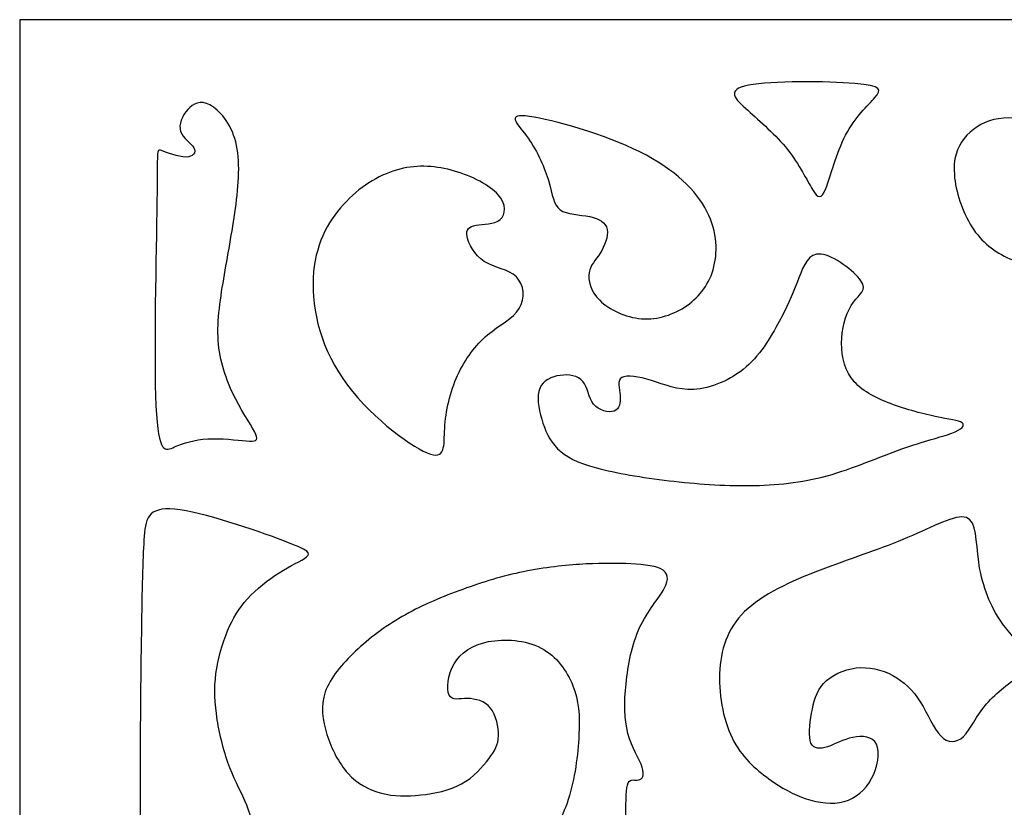
# Model space of a CAD drawing. Units: millimetres. Extents: x 258 to 362, y -103 to 144.
# Drawn here: x 258 to 314, y 99 to 144 of the extents above; entities that cross this region are included whole.
import ezdxf

# ---------------------------------------------------------------- set-up
doc = ezdxf.new("R2010")
doc.units = ezdxf.units.MM
doc.header["$MEASUREMENT"] = 0
doc.layers.add('layer 1', color=7, linetype='Continuous')

msp = doc.modelspace()

# ---------------------------------------------------------------- linework, layer by layer
at = {"layer": 'layer 1', "color": 250}
for points, knots in [([(257.7986, 144.176), (257.7986, 144.176), (362.1771, 144.176), (362.1771, 144.176), (362.1771, 144.176), (362.1771, 144.176), (362.1771, -102.7276), (362.1771, -102.7276), (362.1771, -102.7276), (362.1771, -102.7276), (257.7986, -102.7276), (257.7986, -102.7276), (257.7986, -102.7276), (257.7986, -102.7276), (257.7986, 144.176), (257.7986, 144.176)], [0, 0, 0, 0, 0.2, 0.2, 0.2, 0.2, 0.4, 0.4, 0.4, 0.4, 0.6, 0.6, 0.6, 0.6, 1, 1, 1, 1]), ([(299.6653, 140.4158), (300.9888, 140.6705), (304.1947, 140.642), (305.7794, 140.5147), (305.7794, 140.5147), (307.3635, 140.3878), (307.3265, 140.1616), (306.9349, 139.7093), (306.9349, 139.7093), (306.5433, 139.2569), (305.7976, 138.5785), (305.2574, 137.5465), (305.2574, 137.5465), (304.7166, 136.5149), (304.3808, 135.1295), (304.1201, 134.4794), (304.1201, 134.4794), (303.8589, 133.8294), (303.6727, 133.914), (303.3557, 134.4229), (303.3557, 134.4229), (303.0386, 134.9318), (302.5917, 135.8649), (301.9206, 136.7126), (301.9206, 136.7126), (301.2495, 137.5607), (300.3547, 138.3242), (299.6278, 138.9742), (299.6278, 138.9742), (298.9009, 139.6243), (298.3414, 140.1616), (299.6653, 140.4158)], [0, 0, 0, 0, 0.1111111, 0.1111111, 0.1111111, 0.1111111, 0.2222222, 0.2222222, 0.2222222, 0.2222222, 0.3333333, 0.3333333, 0.3333333, 0.3333333, 0.4444444, 0.4444444, 0.4444444, 0.4444444, 0.5555556, 0.5555556, 0.5555556, 0.5555556, 0.6666667, 0.6666667, 0.6666667, 0.6666667, 0.7777778, 0.7777778, 0.7777778, 0.7777778, 1, 1, 1, 1]), ([(321.3441, 140.3028), (322.2014, 140.2181), (323.8049, 139.5677), (324.7555, 138.7196), (324.7555, 138.7196), (325.7061, 137.8719), (326.0043, 136.8257), (326.0231, 135.7937), (326.0231, 135.7937), (326.0419, 134.7621), (325.7806, 133.7448), (325.3332, 132.9248), (325.3332, 132.9248), (324.8858, 132.1051), (324.2523, 131.4832), (323.4503, 130.9458), (323.4503, 130.9458), (322.6488, 130.4089), (321.6799, 129.9566), (320.673, 129.7585), (320.673, 129.7585), (319.6666, 129.5608), (318.6227, 129.6173), (317.5975, 129.7442), (317.5975, 129.7442), (316.5723, 129.8716), (315.5654, 130.0696), (314.6894, 130.4512), (314.6894, 130.4512), (313.8133, 130.8328), (313.0677, 131.3982), (312.5087, 132.2743), (312.5087, 132.2743), (311.9492, 133.1509), (311.5763, 134.3383), (311.5018, 135.2568), (311.5018, 135.2568), (311.4272, 136.1757), (311.6509, 136.8261), (312.0613, 137.3488), (312.0613, 137.3488), (312.4711, 137.8719), (313.0677, 138.2677), (313.7763, 138.4373), (313.7763, 138.4373), (314.4845, 138.6069), (315.3047, 138.5504), (316.0316, 138.2534), (316.0316, 138.2534), (316.7585, 137.9565), (317.3926, 137.4196), (317.5975, 136.8965), (317.5975, 136.8965), (317.8024, 136.3734), (317.5787, 135.8649), (317.3926, 135.3699), (317.3926, 135.3699), (317.2059, 134.8752), (317.0568, 134.3948), (317.1313, 134.1402), (317.1313, 134.1402), (317.2059, 133.886), (317.5042, 133.8575), (318.0819, 133.9706), (318.0819, 133.9706), (318.6597, 134.0837), (319.5175, 134.3383), (320.0019, 134.8187), (320.0019, 134.8187), (320.4869, 135.2995), (320.5985, 136.006), (320.5797, 136.8118), (320.5797, 136.8118), (320.5614, 137.6176), (320.4123, 138.5219), (320.3935, 139.2142), (320.3935, 139.2142), (320.3748, 139.907), (320.4869, 140.3878), (321.3441, 140.3028)], [0, 0, 0, 0, 0.047619, 0.047619, 0.047619, 0.047619, 0.0952381, 0.0952381, 0.0952381, 0.0952381, 0.1428571, 0.1428571, 0.1428571, 0.1428571, 0.1904762, 0.1904762, 0.1904762, 0.1904762, 0.2380952, 0.2380952, 0.2380952, 0.2380952, 0.2857143, 0.2857143, 0.2857143, 0.2857143, 0.3333333, 0.3333333, 0.3333333, 0.3333333, 0.3809524, 0.3809524, 0.3809524, 0.3809524, 0.4285714, 0.4285714, 0.4285714, 0.4285714, 0.4761905, 0.4761905, 0.4761905, 0.4761905, 0.5238095, 0.5238095, 0.5238095, 0.5238095, 0.5714286, 0.5714286, 0.5714286, 0.5714286, 0.6190476, 0.6190476, 0.6190476, 0.6190476, 0.6666667, 0.6666667, 0.6666667, 0.6666667, 0.7142857, 0.7142857, 0.7142857, 0.7142857, 0.7619048, 0.7619048, 0.7619048, 0.7619048, 0.8095238, 0.8095238, 0.8095238, 0.8095238, 0.8571429, 0.8571429, 0.8571429, 0.8571429, 0.9047619, 0.9047619, 0.9047619, 0.9047619, 1, 1, 1, 1]), ([(265.6266, 121.9985), (265.4963, 124.8398), (265.6454, 130.7766), (265.683, 133.7586), (265.683, 133.7586), (265.72, 136.7411), (265.6454, 136.7695), (265.9437, 136.6565), (265.9437, 136.6565), (266.242, 136.5434), (266.9131, 136.2887), (267.3417, 136.2887), (267.3417, 136.2887), (267.7703, 136.2887), (267.957, 136.5434), (267.8079, 136.8118), (267.8079, 136.8118), (267.6587, 137.0803), (267.1738, 137.363), (267.0434, 137.7588), (267.0434, 137.7588), (266.9131, 138.1546), (267.1368, 138.6635), (267.4538, 139.0165), (267.4538, 139.0165), (267.7703, 139.37), (268.1807, 139.5681), (268.7214, 139.2854), (268.7214, 139.2854), (269.2617, 139.0027), (269.9328, 138.2392), (270.2123, 137.1649), (270.2123, 137.1649), (270.4918, 136.091), (270.3802, 134.7056), (270.194, 133.3344), (270.194, 133.3344), (270.0073, 131.9636), (269.7461, 130.607), (269.5229, 129.2923), (269.5229, 129.2923), (269.2992, 127.978), (269.1125, 126.7057), (269.2246, 125.5325), (269.2246, 125.5325), (269.3362, 124.3594), (269.7466, 123.2851), (270.2128, 122.3805), (270.2128, 122.3805), (270.6785, 121.4758), (271.2004, 120.7408), (271.3683, 120.3592), (271.3683, 120.3592), (271.5357, 119.9777), (271.3496, 119.9492), (270.8088, 119.9915), (270.8088, 119.9915), (270.2681, 120.0342), (269.3738, 120.1473), (268.6093, 120.1046), (268.6093, 120.1046), (267.8449, 120.0623), (267.2113, 119.8646), (266.6894, 119.6384), (266.6894, 119.6384), (266.1674, 119.4123), (265.757, 119.1577), (265.6266, 121.9985)], [0, 0, 0, 0, 0.0555556, 0.0555556, 0.0555556, 0.0555556, 0.1111111, 0.1111111, 0.1111111, 0.1111111, 0.1666667, 0.1666667, 0.1666667, 0.1666667, 0.2222222, 0.2222222, 0.2222222, 0.2222222, 0.2777778, 0.2777778, 0.2777778, 0.2777778, 0.3333333, 0.3333333, 0.3333333, 0.3333333, 0.3888889, 0.3888889, 0.3888889, 0.3888889, 0.4444444, 0.4444444, 0.4444444, 0.4444444, 0.5, 0.5, 0.5, 0.5, 0.5555556, 0.5555556, 0.5555556, 0.5555556, 0.6111111, 0.6111111, 0.6111111, 0.6111111, 0.6666667, 0.6666667, 0.6666667, 0.6666667, 0.7222222, 0.7222222, 0.7222222, 0.7222222, 0.7777778, 0.7777778, 0.7777778, 0.7777778, 0.8333333, 0.8333333, 0.8333333, 0.8333333, 0.8888889, 0.8888889, 0.8888889, 0.8888889, 1, 1, 1, 1]), ([(286.8585, 138.6492), (287.977, 138.5504), (290.9222, 137.7588), (293.0476, 136.7691), (293.0476, 136.7691), (295.1725, 135.7799), (296.4772, 134.5925), (297.1671, 133.3909), (297.1671, 133.3909), (297.857, 132.1897), (297.9315, 130.9743), (297.6891, 129.9989), (297.6891, 129.9989), (297.4466, 129.0238), (296.8876, 128.2888), (296.1419, 127.7657), (296.1419, 127.7657), (295.3962, 127.2426), (294.4639, 126.9318), (293.5321, 127.0022), (293.5321, 127.0022), (292.6002, 127.073), (291.6679, 127.5253), (291.1276, 128.0623), (291.1276, 128.0623), (290.5869, 128.5996), (290.4378, 129.2215), (290.5123, 129.6596), (290.5123, 129.6596), (290.5869, 130.0977), (290.8852, 130.3523), (291.1464, 130.762), (291.1464, 130.762), (291.4071, 131.172), (291.6308, 131.7374), (291.5563, 132.1332), (291.5563, 132.1332), (291.4817, 132.529), (291.1089, 132.7551), (290.5499, 132.8682), (290.5499, 132.8682), (289.9904, 132.9813), (289.2447, 132.9813), (288.8536, 133.264), (288.8536, 133.264), (288.462, 133.5467), (288.4245, 134.1121), (288.2008, 134.8752), (288.2008, 134.8752), (287.977, 135.6387), (287.5672, 136.5995), (287.0082, 137.3769), (287.0082, 137.3769), (286.4487, 138.1546), (285.74, 138.7481), (286.8585, 138.6492)], [0, 0, 0, 0, 0.0666667, 0.0666667, 0.0666667, 0.0666667, 0.1333333, 0.1333333, 0.1333333, 0.1333333, 0.2, 0.2, 0.2, 0.2, 0.2666667, 0.2666667, 0.2666667, 0.2666667, 0.3333333, 0.3333333, 0.3333333, 0.3333333, 0.4, 0.4, 0.4, 0.4, 0.4666667, 0.4666667, 0.4666667, 0.4666667, 0.5333333, 0.5333333, 0.5333333, 0.5333333, 0.6, 0.6, 0.6, 0.6, 0.6666667, 0.6666667, 0.6666667, 0.6666667, 0.7333333, 0.7333333, 0.7333333, 0.7333333, 0.8, 0.8, 0.8, 0.8, 0.8666667, 0.8666667, 0.8666667, 0.8666667, 1, 1, 1, 1]), ([(281.2107, 119.2992), (280.111, 119.7515), (277.7618, 121.5324), (276.3638, 123.5675), (276.3638, 123.5675), (274.9658, 125.6029), (274.5184, 127.893), (274.6863, 129.6881), (274.6863, 129.6881), (274.8537, 131.4832), (275.6369, 132.7832), (276.5688, 133.7444), (276.5688, 133.7444), (277.5006, 134.7056), (278.5821, 135.3276), (279.6448, 135.596), (279.6448, 135.596), (280.707, 135.8649), (281.7509, 135.7799), (282.7761, 135.4829), (282.7761, 135.4829), (283.8013, 135.1864), (284.8082, 134.6775), (285.2931, 134.1263), (285.2931, 134.1263), (285.7776, 133.5752), (285.74, 132.9813), (285.4047, 132.6986), (285.4047, 132.6986), (285.0694, 132.4159), (284.4354, 132.4444), (284.0255, 132.3736), (284.0255, 132.3736), (283.6151, 132.3028), (283.429, 132.1332), (283.5035, 131.7232), (283.5035, 131.7232), (283.5776, 131.3135), (283.9134, 130.6631), (284.4912, 130.2958), (284.4912, 130.2958), (285.0689, 129.9285), (285.8892, 129.8435), (286.3366, 129.4054), (286.3366, 129.4054), (286.784, 128.9673), (286.8585, 128.1757), (286.5045, 127.5961), (286.5045, 127.5961), (286.1504, 127.0168), (285.3672, 126.6491), (284.6778, 126.0695), (284.6778, 126.0695), (283.988, 125.4902), (283.3914, 124.6987), (282.9628, 123.7517), (282.9628, 123.7517), (282.5341, 122.8047), (282.2729, 121.702), (282.2171, 120.7127), (282.2171, 120.7127), (282.1613, 119.7234), (282.3104, 118.8469), (281.2107, 119.2992)], [0, 0, 0, 0, 0.0588235, 0.0588235, 0.0588235, 0.0588235, 0.1176471, 0.1176471, 0.1176471, 0.1176471, 0.1764706, 0.1764706, 0.1764706, 0.1764706, 0.2352941, 0.2352941, 0.2352941, 0.2352941, 0.2941176, 0.2941176, 0.2941176, 0.2941176, 0.3529412, 0.3529412, 0.3529412, 0.3529412, 0.4117647, 0.4117647, 0.4117647, 0.4117647, 0.4705882, 0.4705882, 0.4705882, 0.4705882, 0.5294118, 0.5294118, 0.5294118, 0.5294118, 0.5882353, 0.5882353, 0.5882353, 0.5882353, 0.6470588, 0.6470588, 0.6470588, 0.6470588, 0.7058824, 0.7058824, 0.7058824, 0.7058824, 0.7647059, 0.7647059, 0.7647059, 0.7647059, 0.8235294, 0.8235294, 0.8235294, 0.8235294, 0.8823529, 0.8823529, 0.8823529, 0.8823529, 1, 1, 1, 1]), ([(303.8406, 130.7197), (304.5675, 130.6351), (305.7606, 129.7304), (306.1334, 129.1792), (306.1334, 129.1792), (306.5063, 128.628), (306.0589, 128.43), (305.7048, 127.9496), (305.7048, 127.9496), (305.3502, 127.4692), (305.0895, 126.7057), (305.0337, 125.8999), (305.0337, 125.8999), (304.9774, 125.0944), (305.1265, 124.2463), (305.5739, 123.6101), (305.5739, 123.6101), (306.0213, 122.9744), (306.767, 122.5501), (307.6618, 122.1966), (307.6618, 122.1966), (308.5566, 121.8435), (309.6006, 121.5608), (310.402, 121.3912), (310.402, 121.3912), (311.2035, 121.2216), (311.763, 121.165), (311.9497, 121.0235), (311.9497, 121.0235), (312.1358, 120.8823), (311.9492, 120.6562), (311.3526, 120.43), (311.3526, 120.43), (310.7561, 120.2039), (309.7497, 119.9777), (308.482, 119.5254), (308.482, 119.5254), (307.2144, 119.073), (305.6855, 118.3945), (304.1947, 117.9845), (304.1947, 117.9845), (302.7033, 117.5749), (301.249, 117.4334), (299.7394, 117.4191), (299.7394, 117.4191), (298.2293, 117.4053), (296.6639, 117.5184), (295.1167, 117.7018), (295.1167, 117.7018), (293.5696, 117.8857), (292.0407, 118.1403), (290.941, 118.4369), (290.941, 118.4369), (289.8412, 118.7338), (289.1701, 119.073), (288.7045, 119.5392), (288.7045, 119.5392), (288.2383, 120.0058), (287.977, 120.5996), (287.7909, 121.2354), (287.7909, 121.2354), (287.6042, 121.8716), (287.4926, 122.5501), (287.6788, 123.0024), (287.6788, 123.0024), (287.8649, 123.4548), (288.3499, 123.6809), (288.8531, 123.7513), (288.8531, 123.7513), (289.3563, 123.8221), (289.8783, 123.7375), (290.1583, 123.3982), (290.1583, 123.3982), (290.4378, 123.059), (290.4748, 122.4651), (290.7731, 122.0978), (290.7731, 122.0978), (291.0713, 121.7305), (291.6308, 121.5889), (291.9479, 121.702), (291.9479, 121.702), (292.2644, 121.8151), (292.339, 122.1828), (292.302, 122.5924), (292.302, 122.5924), (292.2644, 123.0024), (292.1153, 123.4548), (292.3948, 123.6244), (292.3948, 123.6244), (292.6743, 123.794), (293.3829, 123.6809), (294.1098, 123.4548), (294.1098, 123.4548), (294.8367, 123.2286), (295.5824, 122.8893), (296.533, 122.9459), (296.533, 122.9459), (297.4836, 123.0024), (298.6397, 123.4548), (299.5345, 124.2321), (299.5345, 124.2321), (300.4293, 125.0094), (301.0628, 126.1122), (301.529, 127.0164), (301.529, 127.0164), (301.9952, 127.9211), (302.2935, 128.628), (302.573, 129.3488), (302.573, 129.3488), (302.8525, 130.0696), (303.1137, 130.8047), (303.8406, 130.7197)], [0, 0, 0, 0, 0.0344828, 0.0344828, 0.0344828, 0.0344828, 0.0689655, 0.0689655, 0.0689655, 0.0689655, 0.1034483, 0.1034483, 0.1034483, 0.1034483, 0.137931, 0.137931, 0.137931, 0.137931, 0.1724138, 0.1724138, 0.1724138, 0.1724138, 0.2068966, 0.2068966, 0.2068966, 0.2068966, 0.2413793, 0.2413793, 0.2413793, 0.2413793, 0.2758621, 0.2758621, 0.2758621, 0.2758621, 0.3103448, 0.3103448, 0.3103448, 0.3103448, 0.3448276, 0.3448276, 0.3448276, 0.3448276, 0.3793103, 0.3793103, 0.3793103, 0.3793103, 0.4137931, 0.4137931, 0.4137931, 0.4137931, 0.4482759, 0.4482759, 0.4482759, 0.4482759, 0.4827586, 0.4827586, 0.4827586, 0.4827586, 0.5172414, 0.5172414, 0.5172414, 0.5172414, 0.5517241, 0.5517241, 0.5517241, 0.5517241, 0.5862069, 0.5862069, 0.5862069, 0.5862069, 0.6206897, 0.6206897, 0.6206897, 0.6206897, 0.6551724, 0.6551724, 0.6551724, 0.6551724, 0.6896552, 0.6896552, 0.6896552, 0.6896552, 0.7241379, 0.7241379, 0.7241379, 0.7241379, 0.7586207, 0.7586207, 0.7586207, 0.7586207, 0.7931034, 0.7931034, 0.7931034, 0.7931034, 0.8275862, 0.8275862, 0.8275862, 0.8275862, 0.862069, 0.862069, 0.862069, 0.862069, 0.8965517, 0.8965517, 0.8965517, 0.8965517, 0.9310345, 0.9310345, 0.9310345, 0.9310345, 1, 1, 1, 1]), ([(266.7086, 116.0618), (268.2933, 115.9064), (271.3501, 114.8602), (272.916, 114.2667), (272.916, 114.2667), (274.4819, 113.6732), (274.5565, 113.5317), (274.277, 113.3197), (274.277, 113.3197), (273.9975, 113.1078), (273.3634, 112.8251), (272.711, 112.4151), (272.711, 112.4151), (272.0587, 112.0051), (271.3876, 111.4681), (270.8844, 110.9165), (270.8844, 110.9165), (270.3807, 110.3654), (270.0454, 109.8003), (269.7471, 109.0792), (269.7471, 109.0792), (269.4489, 108.3584), (269.1876, 107.4822), (269.076, 106.6198), (269.076, 106.6198), (268.9644, 105.7575), (269.0014, 104.9098), (269.1506, 103.9766), (269.1506, 103.9766), (269.2997, 103.0439), (269.561, 102.0262), (269.878, 101.2061), (269.878, 101.2061), (270.1945, 100.3865), (270.5674, 99.7649), (270.8469, 99.058), (270.8469, 99.058), (271.1264, 98.3514), (271.313, 97.5598), (271.3318, 96.8106), (271.3318, 96.8106), (271.3501, 96.0617), (271.2009, 95.3548), (270.9402, 94.7186), (270.9402, 94.7186), (270.679, 94.0828), (270.3061, 93.5174), (269.8029, 93.1639), (269.8029, 93.1639), (269.2997, 92.8104), (268.6656, 92.6693), (268.1624, 92.7962), (268.1624, 92.7962), (267.6592, 92.9235), (267.2864, 93.3193), (267.0815, 93.8139), (267.0815, 93.8139), (266.8765, 94.3089), (266.839, 94.9024), (266.6899, 95.2982), (266.6899, 95.2982), (266.5407, 95.694), (266.28, 95.8921), (266.0193, 95.8636), (266.0193, 95.8636), (265.758, 95.8355), (265.4968, 95.5809), (265.2919, 95.4959), (265.2919, 95.4959), (265.0869, 95.4113), (264.9378, 95.4963), (264.8444, 96.1886), (264.8444, 96.1886), (264.7511, 96.8814), (264.7141, 98.1818), (264.7141, 100.5704), (264.7141, 100.5704), (264.7141, 102.9593), (264.7511, 106.4364), (264.7886, 108.9803), (264.7886, 108.9803), (264.8257, 111.5246), (264.8632, 113.1359), (264.9378, 114.309), (264.9378, 114.309), (265.0124, 115.4821), (265.1239, 116.2172), (266.7086, 116.0618)], [0, 0, 0, 0, 0.0434783, 0.0434783, 0.0434783, 0.0434783, 0.0869565, 0.0869565, 0.0869565, 0.0869565, 0.1304348, 0.1304348, 0.1304348, 0.1304348, 0.173913, 0.173913, 0.173913, 0.173913, 0.2173913, 0.2173913, 0.2173913, 0.2173913, 0.2608696, 0.2608696, 0.2608696, 0.2608696, 0.3043478, 0.3043478, 0.3043478, 0.3043478, 0.3478261, 0.3478261, 0.3478261, 0.3478261, 0.3913043, 0.3913043, 0.3913043, 0.3913043, 0.4347826, 0.4347826, 0.4347826, 0.4347826, 0.4782609, 0.4782609, 0.4782609, 0.4782609, 0.5217391, 0.5217391, 0.5217391, 0.5217391, 0.5652174, 0.5652174, 0.5652174, 0.5652174, 0.6086957, 0.6086957, 0.6086957, 0.6086957, 0.6521739, 0.6521739, 0.6521739, 0.6521739, 0.6956522, 0.6956522, 0.6956522, 0.6956522, 0.7391304, 0.7391304, 0.7391304, 0.7391304, 0.7826087, 0.7826087, 0.7826087, 0.7826087, 0.826087, 0.826087, 0.826087, 0.826087, 0.8695652, 0.8695652, 0.8695652, 0.8695652, 0.9130435, 0.9130435, 0.9130435, 0.9130435, 1, 1, 1, 1]), ([(312.1927, 115.5814), (312.808, 115.3694), (312.7334, 114.2101), (312.9013, 113.037), (312.9013, 113.037), (313.0687, 111.8639), (313.4791, 110.6765), (314.0944, 109.7434), (314.0944, 109.7434), (314.7092, 108.8107), (315.5294, 108.1322), (315.8089, 107.6656), (315.8089, 107.6656), (316.0884, 107.1995), (315.8277, 106.9448), (315.2869, 106.5348), (315.2869, 106.5348), (314.7462, 106.1252), (313.9265, 105.5598), (313.3487, 104.8813), (313.3487, 104.8813), (312.7704, 104.2028), (312.4351, 103.4116), (312.0253, 103.0158), (312.0253, 103.0158), (311.6149, 102.6201), (311.1299, 102.6201), (310.7201, 103.0439), (310.7201, 103.0439), (310.3097, 103.4682), (309.9744, 104.3159), (309.5458, 104.9944), (309.5458, 104.9944), (309.1166, 105.6729), (308.5947, 106.1817), (307.9611, 106.521), (307.9611, 106.521), (307.327, 106.8602), (306.5818, 107.0298), (305.8549, 106.9448), (305.8549, 106.9448), (305.1275, 106.8602), (304.4194, 106.521), (303.9908, 106.0544), (303.9908, 106.0544), (303.5616, 105.5883), (303.4125, 104.9944), (303.3009, 104.3444), (303.3009, 104.3444), (303.1888, 103.6943), (303.1142, 102.9874), (303.2633, 102.6339), (303.2633, 102.6339), (303.4125, 102.2808), (303.7853, 102.2808), (304.2145, 102.422), (304.2145, 102.422), (304.6431, 102.5635), (305.1275, 102.8458), (305.6683, 102.9589), (305.6683, 102.9589), (306.209, 103.072), (306.8055, 103.0158), (307.0292, 102.5635), (307.0292, 102.5635), (307.2529, 102.1112), (307.1038, 101.2631), (306.7497, 100.5988), (306.7497, 100.5988), (306.3952, 99.9346), (305.8362, 99.4538), (305.1651, 99.2699), (305.1651, 99.2699), (304.494, 99.0864), (303.7107, 99.1995), (302.9838, 99.4395), (302.9838, 99.4395), (302.2569, 99.6799), (301.5858, 100.0476), (300.8402, 100.5846), (300.8402, 100.5846), (300.0945, 101.1215), (299.2742, 101.8285), (298.734, 102.9308), (298.734, 102.9308), (298.1933, 104.0332), (297.932, 105.5317), (298.0254, 106.8745), (298.0254, 106.8745), (298.1187, 108.2172), (298.5661, 109.4042), (299.6476, 110.3654), (299.6476, 110.3654), (300.7286, 111.3266), (302.4431, 112.0616), (304.1024, 112.6835), (304.1024, 112.6835), (305.7611, 113.3055), (307.3645, 113.8144), (308.8189, 114.4363), (308.8189, 114.4363), (310.2727, 115.0583), (311.5773, 115.7933), (312.1927, 115.5814)], [0, 0, 0, 0, 0.037037, 0.037037, 0.037037, 0.037037, 0.0740741, 0.0740741, 0.0740741, 0.0740741, 0.1111111, 0.1111111, 0.1111111, 0.1111111, 0.1481481, 0.1481481, 0.1481481, 0.1481481, 0.1851852, 0.1851852, 0.1851852, 0.1851852, 0.2222222, 0.2222222, 0.2222222, 0.2222222, 0.2592593, 0.2592593, 0.2592593, 0.2592593, 0.2962963, 0.2962963, 0.2962963, 0.2962963, 0.3333333, 0.3333333, 0.3333333, 0.3333333, 0.3703704, 0.3703704, 0.3703704, 0.3703704, 0.4074074, 0.4074074, 0.4074074, 0.4074074, 0.4444444, 0.4444444, 0.4444444, 0.4444444, 0.4814815, 0.4814815, 0.4814815, 0.4814815, 0.5185185, 0.5185185, 0.5185185, 0.5185185, 0.5555556, 0.5555556, 0.5555556, 0.5555556, 0.5925926, 0.5925926, 0.5925926, 0.5925926, 0.6296296, 0.6296296, 0.6296296, 0.6296296, 0.6666667, 0.6666667, 0.6666667, 0.6666667, 0.7037037, 0.7037037, 0.7037037, 0.7037037, 0.7407407, 0.7407407, 0.7407407, 0.7407407, 0.7777778, 0.7777778, 0.7777778, 0.7777778, 0.8148148, 0.8148148, 0.8148148, 0.8148148, 0.8518519, 0.8518519, 0.8518519, 0.8518519, 0.8888889, 0.8888889, 0.8888889, 0.8888889, 0.9259259, 0.9259259, 0.9259259, 0.9259259, 1, 1, 1, 1]), ([(282.4789, 105.3902), (282.6468, 105.0509), (283.0566, 105.1925), (283.5228, 105.1925), (283.5228, 105.1925), (283.989, 105.1925), (284.5109, 105.0509), (284.8467, 104.6409), (284.8467, 104.6409), (285.182, 104.2313), (285.3312, 103.5528), (285.3124, 103.0439), (285.3124, 103.0439), (285.2936, 102.535), (285.1075, 102.1958), (284.7534, 101.7292), (284.7534, 101.7292), (284.3988, 101.2631), (283.8769, 100.6692), (283.1875, 100.2876), (283.1875, 100.2876), (282.4976, 99.9061), (281.6398, 99.7365), (280.8384, 99.6515), (280.8384, 99.6515), (280.0369, 99.5669), (279.2912, 99.5669), (278.5831, 99.7503), (278.5831, 99.7503), (277.8744, 99.9342), (277.2033, 100.3019), (276.6631, 100.8954), (276.6631, 100.8954), (276.1224, 101.4889), (275.712, 102.3089), (275.4513, 103.1285), (275.4513, 103.1285), (275.19, 103.9486), (275.0784, 104.7682), (275.3579, 105.574), (275.3579, 105.574), (275.6374, 106.3798), (276.3085, 107.171), (277.0917, 107.906), (277.0917, 107.906), (277.8744, 108.6411), (278.7693, 109.3196), (279.7762, 109.8988), (279.7762, 109.8988), (280.7826, 110.4785), (281.9011, 110.9592), (283.0384, 111.3831), (283.0384, 111.3831), (284.1751, 111.8074), (285.3312, 112.1747), (286.5243, 112.4289), (286.5243, 112.4289), (287.7168, 112.6835), (288.9474, 112.8251), (289.9726, 112.8955), (289.9726, 112.8955), (290.9978, 112.9662), (291.818, 112.9662), (292.6195, 112.9378), (292.6195, 112.9378), (293.421, 112.9097), (294.2042, 112.8532), (294.6328, 112.6412), (294.6328, 112.6412), (295.0615, 112.4293), (295.136, 112.0616), (294.8377, 111.5104), (294.8377, 111.5104), (294.5395, 110.9592), (293.8684, 110.2242), (293.421, 109.263), (293.421, 109.263), (292.9736, 108.3018), (292.7499, 107.1149), (292.6383, 106.0406), (292.6383, 106.0406), (292.5262, 104.9663), (292.5262, 104.0051), (292.7499, 103.1851), (292.7499, 103.1851), (292.9736, 102.3654), (293.421, 101.6869), (293.5701, 101.2346), (293.5701, 101.2346), (293.7192, 100.7823), (293.5701, 100.5561), (293.3652, 100.5138), (293.3652, 100.5138), (293.1602, 100.4715), (292.899, 100.6127), (292.7686, 100.3442), (292.7686, 100.3442), (292.6383, 100.0757), (292.6383, 99.3972), (292.6195, 98.4218), (292.6195, 98.4218), (292.6007, 97.4468), (292.5637, 96.1744), (292.4333, 95.0294), (292.4333, 95.0294), (292.3025, 93.8847), (292.0788, 92.8673), (291.5943, 92.005), (291.5943, 92.005), (291.1094, 91.1427), (290.3642, 90.4361), (289.3948, 89.6726), (289.3948, 89.6726), (288.4255, 88.9095), (287.2324, 88.0895), (286.1884, 87.496), (286.1884, 87.496), (285.1445, 86.9025), (284.2497, 86.5348), (283.7277, 86.4075), (283.7277, 86.4075), (283.2058, 86.2805), (283.0566, 86.3936), (283.0754, 87.2417), (283.0754, 87.2417), (283.0942, 88.0898), (283.2803, 89.6726), (283.2433, 90.9588), (283.2433, 90.9588), (283.2058, 92.245), (282.945, 93.2347), (282.5534, 93.9697), (282.5534, 93.9697), (282.1618, 94.7047), (281.6398, 95.1851), (281.5653, 95.4678), (281.5653, 95.4678), (281.4907, 95.7505), (281.8635, 95.8355), (282.4789, 95.7648), (282.4789, 95.7648), (283.0942, 95.694), (283.9514, 95.4678), (284.8838, 95.5525), (284.8838, 95.5525), (285.8156, 95.6375), (286.8225, 96.0332), (287.6052, 96.6833), (287.6052, 96.6833), (288.3879, 97.3337), (288.9474, 98.2383), (289.3203, 99.3972), (289.3203, 99.3972), (289.6931, 100.5565), (289.8793, 101.9696), (289.9356, 103.1005), (289.9356, 103.1005), (289.9914, 104.2313), (289.9168, 105.0794), (289.5815, 105.9275), (289.5815, 105.9275), (289.2457, 106.7756), (288.6492, 107.6233), (287.7544, 108.0899), (287.7544, 108.0899), (286.8596, 108.5565), (285.6665, 108.6411), (284.7346, 108.4572), (284.7346, 108.4572), (283.8023, 108.2737), (283.1312, 107.8214), (282.7584, 107.1852), (282.7584, 107.1852), (282.3855, 106.5494), (282.3109, 105.7294), (282.4789, 105.3902)], [0, 0, 0, 0, 0.0222222, 0.0222222, 0.0222222, 0.0222222, 0.0444444, 0.0444444, 0.0444444, 0.0444444, 0.0666667, 0.0666667, 0.0666667, 0.0666667, 0.0888889, 0.0888889, 0.0888889, 0.0888889, 0.1111111, 0.1111111, 0.1111111, 0.1111111, 0.1333333, 0.1333333, 0.1333333, 0.1333333, 0.1555556, 0.1555556, 0.1555556, 0.1555556, 0.1777778, 0.1777778, 0.1777778, 0.1777778, 0.2, 0.2, 0.2, 0.2, 0.2222222, 0.2222222, 0.2222222, 0.2222222, 0.2444444, 0.2444444, 0.2444444, 0.2444444, 0.2666667, 0.2666667, 0.2666667, 0.2666667, 0.2888889, 0.2888889, 0.2888889, 0.2888889, 0.3111111, 0.3111111, 0.3111111, 0.3111111, 0.3333333, 0.3333333, 0.3333333, 0.3333333, 0.3555556, 0.3555556, 0.3555556, 0.3555556, 0.3777778, 0.3777778, 0.3777778, 0.3777778, 0.4, 0.4, 0.4, 0.4, 0.4222222, 0.4222222, 0.4222222, 0.4222222, 0.4444444, 0.4444444, 0.4444444, 0.4444444, 0.4666667, 0.4666667, 0.4666667, 0.4666667, 0.4888889, 0.4888889, 0.4888889, 0.4888889, 0.5111111, 0.5111111, 0.5111111, 0.5111111, 0.5333333, 0.5333333, 0.5333333, 0.5333333, 0.5555556, 0.5555556, 0.5555556, 0.5555556, 0.5777778, 0.5777778, 0.5777778, 0.5777778, 0.6, 0.6, 0.6, 0.6, 0.6222222, 0.6222222, 0.6222222, 0.6222222, 0.6444444, 0.6444444, 0.6444444, 0.6444444, 0.6666667, 0.6666667, 0.6666667, 0.6666667, 0.6888889, 0.6888889, 0.6888889, 0.6888889, 0.7111111, 0.7111111, 0.7111111, 0.7111111, 0.7333333, 0.7333333, 0.7333333, 0.7333333, 0.7555556, 0.7555556, 0.7555556, 0.7555556, 0.7777778, 0.7777778, 0.7777778, 0.7777778, 0.8, 0.8, 0.8, 0.8, 0.8222222, 0.8222222, 0.8222222, 0.8222222, 0.8444444, 0.8444444, 0.8444444, 0.8444444, 0.8666667, 0.8666667, 0.8666667, 0.8666667, 0.8888889, 0.8888889, 0.8888889, 0.8888889, 0.9111111, 0.9111111, 0.9111111, 0.9111111, 0.9333333, 0.9333333, 0.9333333, 0.9333333, 0.9555556, 0.9555556, 0.9555556, 0.9555556, 1, 1, 1, 1])]:
    msp.add_open_spline(points, degree=3, knots=knots, dxfattribs=at)

doc.saveas('drawing.dxf')
